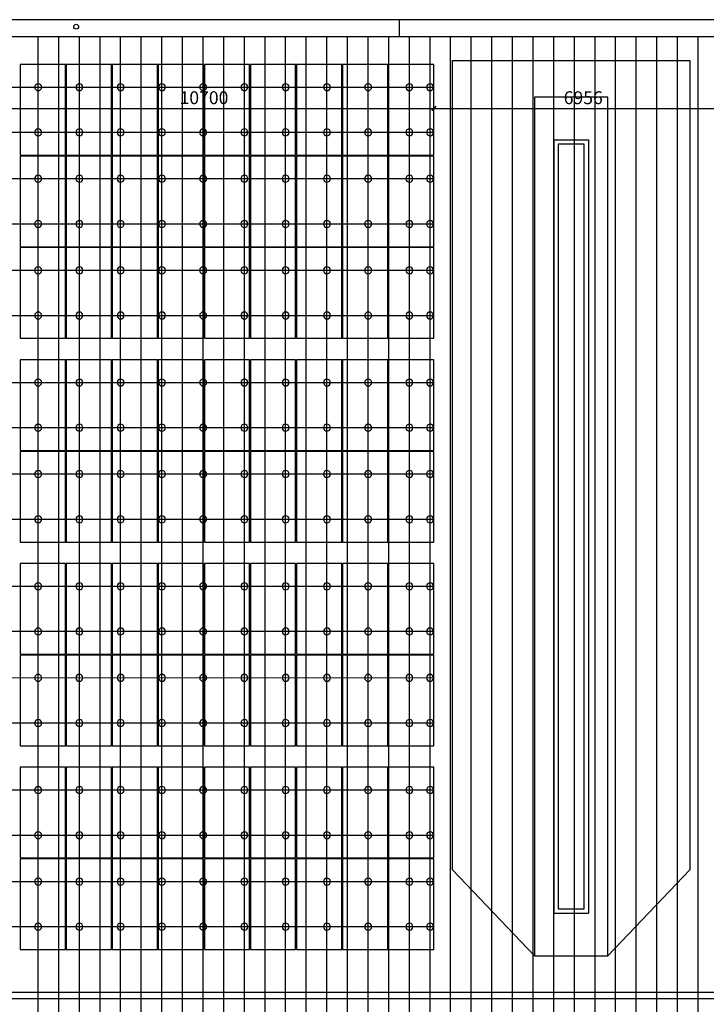
# Model space of a CAD drawing. Extents: x 1874703 to 3405233, y -2598583 to -2479783.
# Drawn here: x 2759613 to 2775592, y -2529815 to -2506890 of the extents above; entities that cross this region are included whole.
import ezdxf

# ---------------------------------------------------------------- set-up
doc = ezdxf.new("R2010")
doc.units = 0
doc.header["$LTSCALE"] = 1000
doc.header["$MEASUREMENT"] = 0
doc.layers.get('0').update_dxf_attribs({"linetype": 'CONTINUOUS'})
doc.layers.get('Defpoints').update_dxf_attribs({"linetype": 'CONTINUOUS'})
for name, color, linetype in [('#组件', 7, 'CONTINUOUS'), ('DIM', 8, 'CONTINUOUS'), ('WALL', 2, 'CONTINUOUS'), ('WINDOW', 4, 'CONTINUOUS'), ('夹具', 6, 'CONTINUOUS'), ('导轨', 2, 'CONTINUOUS'), ('波峰', 8, 'CONTINUOUS'), ('组串', 1, 'CONTINUOUS')]:
    doc.layers.add(name, color=color, linetype=linetype)
doc.styles.add('TSSD_DIMENSION', font='Tssdeng.shx', dxfattribs={"width": 0.7, "bigfont": 'hztxt.shx'})
doc.dimstyles.new('TSSD_100_100', dxfattribs={"dimtxt": 300, "dimasz": 100, "dimexe": 100, "dimexo": 250, "dimgap": 100, "dimtad": 1, "dimdec": 0, "dimzin": 0, "dimdsep": 46, "dimtxsty": 'TSSD_DIMENSION', "dimblk": 'ARCHTICK', "dimblk1": 'ARCHTICK', "dimblk2": 'ARCHTICK', "dimcen": 0, "dimdle": 100, "dimclrt": 7, "dimadec": 0, "dimazin": 0, "dimtfac": 1, "dimtdec": 0, "dimtix": 1, "dimtmove": 2, "dimatfit": 3, "dimfxl": 1, "dimtolj": 1, "dimtzin": 0, "dimarcsym": 0})

# ---------------------------------------------------------------- blocks, each defined once
blk = doc.blocks.new('1#')
at = {"color": 8}
for p, q in [((2679812.8, 283977.6), (2679812.8, 283577.6)), ((2784537.8, 283577.6), (2655087.8, 283577.6)), ((2683412.8, 281177.6), (2683412.8, 263177.6)), ((2683412.8, 281177.6), (2684212.8, 281177.6)), ((2684212.8, 281177.6), (2684212.8, 263177.6)), ((2683412.8, 263177.6), (2684212.8, 263177.6)), ((2784537.8, 261327.6), (2655087.8, 261327.6)), ((2784537.8, 261177.6), (2655087.8, 261177.6))]:
    blk.add_line(p, q, dxfattribs=at)
blk.add_circle((2672292.8, 283815.1), 55, dxfattribs=at)
at = {"layer": 'WALL', "color": 8}
blk.add_line((2784537.8, 283977.6), (2655087.8, 283977.6), dxfattribs=at)
at = {"layer": 'WINDOW', "color": 8}
for points in [[(2682962.8, 262177.6), (2684662.8, 262177.6), (2684662.8, 282177.6), (2682962.8, 282177.6)], [(2683512.8, 263277.6), (2684112.8, 263277.6), (2684112.8, 281077.6), (2683512.8, 281077.6)], [(2683512.8, 263277.6), (2684112.8, 263277.6), (2684112.8, 281077.6), (2683512.8, 281077.6)], [(2683512.8, 263277.6), (2684112.8, 263277.6), (2684112.8, 281077.6), (2683512.8, 281077.6)]]:
    blk.add_lwpolyline(points, close=True, dxfattribs=at)
blk = doc.blocks.new('_ArchTick')
at = {"color": 0, "linetype": 'ByBlock', "const_width": 0.4}
blk.add_lwpolyline([(-0.5, -0.5), (0.5, 0.5)], dxfattribs=at)
blk = doc.blocks.new('*D722')
at = {"layer": 'Defpoints', "color": 0, "transparency": 16777216}
for p in [(2776206, -2508957), (2769251, -2509369), (2776206, -2509369)]:
    blk.add_point(p, dxfattribs=at)
at = {"layer": 'DIM', "color": 0, "lineweight": -2, "transparency": 16777216}
for p, q in [((2769251, -2509119), (2769251, -2508857)), ((2776206, -2509119), (2776206, -2508857)), ((2769151, -2508957), (2776306, -2508957))]:
    blk.add_line(p, q, dxfattribs=at)
at = {"layer": 'DIM', "color": 0, "lineweight": -2, "transparency": 16777216, "xscale": 100, "yscale": 100, "zscale": 100, "rotation": 180}
blk.add_blockref('_ArchTick', (2769251, -2508957), dxfattribs=at)
at = {"layer": 'DIM', "color": 0, "lineweight": -2, "transparency": 16777216, "xscale": 100, "yscale": 100, "zscale": 100}
blk.add_blockref('_ArchTick', (2776206, -2508957), dxfattribs=at)
at = {"layer": 'DIM', "color": 7, "transparency": 16777216, "insert": (2772728, -2508707), "char_height": 300, "attachment_point": 5, "style": 'TSSD_DIMENSION'}
blk.add_mtext('\\A1;6956', dxfattribs=at)
blk = doc.blocks.new('*D890')
at = {"layer": 'Defpoints', "color": 0, "transparency": 16777216}
for p in [(2769251, -2508957), (2758551, -2509369), (2769251, -2509369)]:
    blk.add_point(p, dxfattribs=at)
at = {"layer": 'DIM', "color": 0, "lineweight": -2, "transparency": 16777216}
for p, q in [((2758551, -2509119), (2758551, -2508857)), ((2769251, -2509119), (2769251, -2508857)), ((2758451, -2508957), (2769351, -2508957))]:
    blk.add_line(p, q, dxfattribs=at)
at = {"layer": 'DIM', "color": 0, "lineweight": -2, "transparency": 16777216, "xscale": 100, "yscale": 100, "zscale": 100, "rotation": 180}
blk.add_blockref('_ArchTick', (2758551, -2508957), dxfattribs=at)
at = {"layer": 'DIM', "color": 0, "lineweight": -2, "transparency": 16777216, "xscale": 100, "yscale": 100, "zscale": 100}
blk.add_blockref('_ArchTick', (2769251, -2508957), dxfattribs=at)
at = {"layer": 'DIM', "color": 7, "transparency": 16777216, "insert": (2763901, -2508707), "char_height": 300, "attachment_point": 5, "style": 'TSSD_DIMENSION'}
blk.add_mtext('\\A1;10700', dxfattribs=at)
blk = doc.blocks.new('1#组件')
at = {"layer": '#组件', "color": 4}
for points in [[(2796399, -3054250), (2797451, -3054250), (2797451, -3052138), (2796399, -3052138)], [(2797471, -3054250), (2798523, -3054250), (2798523, -3052138), (2797471, -3052138)], [(2798543, -3054250), (2799595, -3054250), (2799595, -3052138), (2798543, -3052138)], [(2799615, -3054250), (2800667, -3054250), (2800667, -3052138), (2799615, -3052138)], [(2800687, -3054250), (2801739, -3054250), (2801739, -3052138), (2800687, -3052138)], [(2801759, -3054250), (2802811, -3054250), (2802811, -3052138), (2801759, -3052138)], [(2802831, -3054250), (2803883, -3054250), (2803883, -3052138), (2802831, -3052138)], [(2803903, -3054250), (2804955, -3054250), (2804955, -3052138), (2803903, -3052138)], [(2804975, -3054250), (2806027, -3054250), (2806027, -3052138), (2804975, -3052138)], [(2796399, -3056382), (2797451, -3056382), (2797451, -3054270), (2796399, -3054270)], [(2797471, -3056382), (2798523, -3056382), (2798523, -3054270), (2797471, -3054270)], [(2798543, -3056382), (2799595, -3056382), (2799595, -3054270), (2798543, -3054270)], [(2799615, -3056382), (2800667, -3056382), (2800667, -3054270), (2799615, -3054270)], [(2800687, -3056382), (2801739, -3056382), (2801739, -3054270), (2800687, -3054270)], [(2801759, -3056382), (2802811, -3056382), (2802811, -3054270), (2801759, -3054270)], [(2802831, -3056382), (2803883, -3056382), (2803883, -3054270), (2802831, -3054270)], [(2803903, -3056382), (2804955, -3056382), (2804955, -3054270), (2803903, -3054270)], [(2804975, -3056382), (2806027, -3056382), (2806027, -3054270), (2804975, -3054270)], [(2796399, -3058514), (2797451, -3058514), (2797451, -3056402), (2796399, -3056402)], [(2797471, -3058514), (2798523, -3058514), (2798523, -3056402), (2797471, -3056402)], [(2798543, -3058514), (2799595, -3058514), (2799595, -3056402), (2798543, -3056402)], [(2799615, -3058514), (2800667, -3058514), (2800667, -3056402), (2799615, -3056402)], [(2800687, -3058514), (2801739, -3058514), (2801739, -3056402), (2800687, -3056402)], [(2801759, -3058514), (2802811, -3058514), (2802811, -3056402), (2801759, -3056402)], [(2802831, -3058514), (2803883, -3058514), (2803883, -3056402), (2802831, -3056402)], [(2803903, -3058514), (2804955, -3058514), (2804955, -3056402), (2803903, -3056402)], [(2804975, -3058514), (2806027, -3058514), (2806027, -3056402), (2804975, -3056402)], [(2796399, -3061126), (2797451, -3061126), (2797451, -3059014), (2796399, -3059014)], [(2797471, -3061126), (2798523, -3061126), (2798523, -3059014), (2797471, -3059014)], [(2798543, -3061126), (2799595, -3061126), (2799595, -3059014), (2798543, -3059014)], [(2799615, -3061126), (2800667, -3061126), (2800667, -3059014), (2799615, -3059014)], [(2800687, -3061126), (2801739, -3061126), (2801739, -3059014), (2800687, -3059014)], [(2801759, -3061126), (2802811, -3061126), (2802811, -3059014), (2801759, -3059014)], [(2802831, -3061126), (2803883, -3061126), (2803883, -3059014), (2802831, -3059014)], [(2803903, -3061126), (2804955, -3061126), (2804955, -3059014), (2803903, -3059014)], [(2804975, -3061126), (2806027, -3061126), (2806027, -3059014), (2804975, -3059014)], [(2796399, -3063258), (2797451, -3063258), (2797451, -3061146), (2796399, -3061146)], [(2797471, -3063258), (2798523, -3063258), (2798523, -3061146), (2797471, -3061146)], [(2798543, -3063258), (2799595, -3063258), (2799595, -3061146), (2798543, -3061146)], [(2799615, -3063258), (2800667, -3063258), (2800667, -3061146), (2799615, -3061146)], [(2800687, -3063258), (2801739, -3063258), (2801739, -3061146), (2800687, -3061146)], [(2801759, -3063258), (2802811, -3063258), (2802811, -3061146), (2801759, -3061146)], [(2802831, -3063258), (2803883, -3063258), (2803883, -3061146), (2802831, -3061146)], [(2803903, -3063258), (2804955, -3063258), (2804955, -3061146), (2803903, -3061146)], [(2804975, -3063258), (2806027, -3063258), (2806027, -3061146), (2804975, -3061146)], [(2796399, -3065870), (2797451, -3065870), (2797451, -3063758), (2796399, -3063758)], [(2797471, -3065870), (2798523, -3065870), (2798523, -3063758), (2797471, -3063758)], [(2798543, -3065870), (2799595, -3065870), (2799595, -3063758), (2798543, -3063758)], [(2799615, -3065870), (2800667, -3065870), (2800667, -3063758), (2799615, -3063758)], [(2800687, -3065870), (2801739, -3065870), (2801739, -3063758), (2800687, -3063758)], [(2801759, -3065870), (2802811, -3065870), (2802811, -3063758), (2801759, -3063758)], [(2802831, -3065870), (2803883, -3065870), (2803883, -3063758), (2802831, -3063758)], [(2803903, -3065870), (2804955, -3065870), (2804955, -3063758), (2803903, -3063758)], [(2804975, -3065870), (2806027, -3065870), (2806027, -3063758), (2804975, -3063758)], [(2796399, -3068002), (2797451, -3068002), (2797451, -3065890), (2796399, -3065890)], [(2797471, -3068002), (2798523, -3068002), (2798523, -3065890), (2797471, -3065890)], [(2798543, -3068002), (2799595, -3068002), (2799595, -3065890), (2798543, -3065890)], [(2799615, -3068002), (2800667, -3068002), (2800667, -3065890), (2799615, -3065890)], [(2800687, -3068002), (2801739, -3068002), (2801739, -3065890), (2800687, -3065890)], [(2801759, -3068002), (2802811, -3068002), (2802811, -3065890), (2801759, -3065890)], [(2802831, -3068002), (2803883, -3068002), (2803883, -3065890), (2802831, -3065890)], [(2803903, -3068002), (2804955, -3068002), (2804955, -3065890), (2803903, -3065890)], [(2804975, -3068002), (2806027, -3068002), (2806027, -3065890), (2804975, -3065890)], [(2796399, -3070614), (2797451, -3070614), (2797451, -3068502), (2796399, -3068502)], [(2797471, -3070614), (2798523, -3070614), (2798523, -3068502), (2797471, -3068502)], [(2798543, -3070614), (2799595, -3070614), (2799595, -3068502), (2798543, -3068502)], [(2799615, -3070614), (2800667, -3070614), (2800667, -3068502), (2799615, -3068502)], [(2800687, -3070614), (2801739, -3070614), (2801739, -3068502), (2800687, -3068502)], [(2801759, -3070614), (2802811, -3070614), (2802811, -3068502), (2801759, -3068502)], [(2802831, -3070614), (2803883, -3070614), (2803883, -3068502), (2802831, -3068502)], [(2803903, -3070614), (2804955, -3070614), (2804955, -3068502), (2803903, -3068502)], [(2804975, -3070614), (2806027, -3070614), (2806027, -3068502), (2804975, -3068502)], [(2796399, -3072746), (2797451, -3072746), (2797451, -3070634), (2796399, -3070634)], [(2797471, -3072746), (2798523, -3072746), (2798523, -3070634), (2797471, -3070634)], [(2798543, -3072746), (2799595, -3072746), (2799595, -3070634), (2798543, -3070634)], [(2799615, -3072746), (2800667, -3072746), (2800667, -3070634), (2799615, -3070634)], [(2800687, -3072746), (2801739, -3072746), (2801739, -3070634), (2800687, -3070634)], [(2801759, -3072746), (2802811, -3072746), (2802811, -3070634), (2801759, -3070634)], [(2802831, -3072746), (2803883, -3072746), (2803883, -3070634), (2802831, -3070634)], [(2803903, -3072746), (2804955, -3072746), (2804955, -3070634), (2803903, -3070634)], [(2804975, -3072746), (2806027, -3072746), (2806027, -3070634), (2804975, -3070634)]]:
    blk.add_lwpolyline(points, close=True, dxfattribs=at)
blk = doc.blocks.new('jj')
at = {"layer": '夹具'}
blk.add_circle((2288780, 792829), 80.6, dxfattribs=at)

msp = doc.modelspace()

# ---------------------------------------------------------------- linework, layer by layer
at = {"color": 1}
msp.add_lwpolyline([(2771596.8, -2528690.2), (2769687.5, -2526687.5), (2769687.5, -2507840.2), (2775206.1, -2507840.2), (2775206.1, -2526687.5), (2773296.8, -2528690.2)], dxfattribs=at)
at = {"layer": '导轨', "const_width": 30}
for points in [[(2769250.6, -2508462.2), (2757750.6, -2508462.2)], [(2769250.6, -2509514.2), (2757750.6, -2509514.2)], [(2769250.6, -2510594.2), (2757750.6, -2510594.2)], [(2769250.6, -2511646.2), (2757750.6, -2511646.2)], [(2769250.6, -2512726.2), (2757750.6, -2512726.2)], [(2769250.6, -2513778.2), (2757750.6, -2513778.2)], [(2769250.6, -2515338.2), (2757750.6, -2515338.2)], [(2769250.6, -2516390.2), (2757750.6, -2516390.2)], [(2769250.6, -2517470.2), (2757750.6, -2517470.2)], [(2769250.6, -2518522.2), (2757750.6, -2518522.2)], [(2769250.6, -2520082.2), (2757750.6, -2520082.2)], [(2769250.6, -2521134.2), (2757750.6, -2521134.2)], [(2769250.6, -2522214.2), (2757750.6, -2522214.2)], [(2769250.6, -2523266.2), (2757750.6, -2523266.2)], [(2769250.6, -2524826.2), (2757750.6, -2524826.2)], [(2769250.6, -2525878.2), (2757750.6, -2525878.2)], [(2769250.6, -2526958.2), (2757750.6, -2526958.2)], [(2769250.6, -2528010.2), (2757750.6, -2528010.2)]]:
    msp.add_lwpolyline(points, dxfattribs=at)
at = {"layer": '波峰'}
for p, q in [((2760041.8, -2552140.2), (2760041.8, -2507290.2)), ((2760521.8, -2552140.2), (2760521.8, -2507290.2)), ((2761001.8, -2552140.2), (2761001.8, -2507290.2)), ((2761481.8, -2552140.2), (2761481.8, -2507290.2)), ((2761961.8, -2552140.2), (2761961.8, -2507290.2)), ((2762441.8, -2552140.2), (2762441.8, -2507290.2)), ((2762921.8, -2552140.2), (2762921.8, -2507290.2)), ((2763401.8, -2552140.2), (2763401.8, -2507290.2)), ((2763881.8, -2552140.2), (2763881.8, -2507290.2)), ((2764361.8, -2552140.2), (2764361.8, -2507290.2)), ((2764841.8, -2552140.2), (2764841.8, -2507290.2)), ((2765321.8, -2552140.2), (2765321.8, -2507290.2)), ((2765801.8, -2552140.2), (2765801.8, -2507290.2)), ((2766281.8, -2552140.2), (2766281.8, -2507290.2)), ((2766761.8, -2552140.2), (2766761.8, -2507290.2)), ((2767241.8, -2552140.2), (2767241.8, -2507290.2)), ((2767721.8, -2552140.2), (2767721.8, -2507290.2)), ((2768201.8, -2552140.2), (2768201.8, -2507290.2)), ((2768681.8, -2552140.2), (2768681.8, -2507290.2)), ((2769161.8, -2552140.2), (2769161.8, -2507290.2)), ((2769641.8, -2552140.2), (2769641.8, -2507290.2)), ((2770121.8, -2552140.2), (2770121.8, -2507290.2)), ((2770601.8, -2552140.2), (2770601.8, -2507290.2)), ((2771081.8, -2552140.2), (2771081.8, -2507290.2)), ((2771561.8, -2552140.2), (2771561.8, -2507290.2)), ((2772041.8, -2552140.2), (2772041.8, -2507290.2)), ((2772521.8, -2552140.2), (2772521.8, -2507290.2)), ((2773001.8, -2552140.2), (2773001.8, -2507290.2)), ((2773481.8, -2552140.2), (2773481.8, -2507290.2)), ((2773961.8, -2552140.2), (2773961.8, -2507290.2)), ((2774441.8, -2552140.2), (2774441.8, -2507290.2)), ((2774921.8, -2552140.2), (2774921.8, -2507290.2)), ((2775401.8, -2552140.2), (2775401.8, -2507290.2))]:
    msp.add_line(p, q, dxfattribs=at)

# ---------------------------------------------------------------- block references
at = {"layer": '夹具', "xscale": -1, "rotation": 90}
for p in [(3552871, -219682.1), (3553831, -219682.1), (3554791, -219682.1), (3555751, -219682.1), (3556711, -219682.1), (3557671, -219682.1), (3558631, -219682.1), (3559591, -219682.1), (3560551, -219682.1), (3561511, -219682.1), (3561991, -219682.1), (3552871, -220734.1), (3553831, -220734.1), (3554791, -220734.1), (3555751, -220734.1), (3556711, -220734.1), (3557671, -220734.1), (3558631, -220734.1), (3559591, -220734.1), (3560551, -220734.1), (3561511, -220734.1), (3561991, -220734.1), (3552871, -221814.1), (3553831, -221814.1), (3554791, -221814.1), (3555751, -221814.1), (3556711, -221814.1), (3557671, -221814.1), (3558631, -221814.1), (3559591, -221814.1), (3560551, -221814.1), (3561511, -221814.1), (3561991, -221814.1), (3552871, -222866.1), (3553831, -222866.1), (3554791, -222866.1), (3555751, -222866.1), (3556711, -222866.1), (3557671, -222866.1), (3558631, -222866.1), (3559591, -222866.1), (3560551, -222866.1), (3561511, -222866.1), (3561991, -222866.1), (3552871, -223946.1), (3553831, -223946.1), (3554791, -223946.1), (3555751, -223946.1), (3556711, -223946.1), (3557671, -223946.1), (3558631, -223946.1), (3559591, -223946.1), (3560551, -223946.1), (3561511, -223946.1), (3561991, -223946.1), (3552871, -224998.1), (3553831, -224998.1), (3554791, -224998.1), (3555751, -224998.1), (3556711, -224998.1), (3557671, -224998.1), (3558631, -224998.1), (3559591, -224998.1), (3560551, -224998.1), (3561511, -224998.1), (3561991, -224998.1), (3552871, -226558.1), (3553831, -226558.1), (3554791, -226558.1), (3555751, -226558.1), (3556711, -226558.1), (3557671, -226558.1), (3558631, -226558.1), (3559591, -226558.1), (3560551, -226558.1), (3561511, -226558.1), (3561991, -226558.1), (3552871, -227610.1), (3553831, -227610.1), (3554791, -227610.1), (3555751, -227610.1), (3556711, -227610.1), (3557671, -227610.1), (3558631, -227610.1), (3559591, -227610.1), (3560551, -227610.1), (3561511, -227610.1), (3561991, -227610.1), (3552871, -228690.1), (3553831, -228690.1), (3554791, -228690.1), (3555751, -228690.1), (3556711, -228690.1), (3557671, -228690.1), (3558631, -228690.1), (3559591, -228690.1), (3560551, -228690.1), (3561511, -228690.1), (3561991, -228690.1), (3552871, -229742.1), (3553831, -229742.1), (3554791, -229742.1), (3555751, -229742.1), (3556711, -229742.1), (3557671, -229742.1), (3558631, -229742.1), (3559591, -229742.1), (3560551, -229742.1), (3561511, -229742.1), (3561991, -229742.1), (3552871, -231302.1), (3553831, -231302.1), (3554791, -231302.1), (3555751, -231302.1), (3556711, -231302.1), (3557671, -231302.1), (3558631, -231302.1), (3559591, -231302.1), (3560551, -231302.1), (3561511, -231302.1), (3561991, -231302.1), (3552871, -232354.1), (3553831, -232354.1), (3554791, -232354.1), (3555751, -232354.1), (3556711, -232354.1), (3557671, -232354.1), (3558631, -232354.1), (3559591, -232354.1), (3560551, -232354.1), (3561511, -232354.1), (3561991, -232354.1), (3552871, -233434.1), (3553831, -233434.1), (3554791, -233434.1), (3555751, -233434.1), (3556711, -233434.1), (3557671, -233434.1), (3558631, -233434.1), (3559591, -233434.1), (3560551, -233434.1), (3561511, -233434.1), (3561991, -233434.1), (3552871, -234486.1), (3553831, -234486.1), (3554791, -234486.1), (3555751, -234486.1), (3556711, -234486.1), (3557671, -234486.1), (3558631, -234486.1), (3559591, -234486.1), (3560551, -234486.1), (3561511, -234486.1), (3561991, -234486.1), (3552871, -236046.1), (3553831, -236046.1), (3554791, -236046.1), (3555751, -236046.1), (3556711, -236046.1), (3557671, -236046.1), (3558631, -236046.1), (3559591, -236046.1), (3560551, -236046.1), (3561511, -236046.1), (3561991, -236046.1), (3552871, -237098.1), (3553831, -237098.1), (3554791, -237098.1), (3555751, -237098.1), (3556711, -237098.1), (3557671, -237098.1), (3558631, -237098.1), (3559591, -237098.1), (3560551, -237098.1), (3561511, -237098.1), (3561991, -237098.1), (3552871, -238178.1), (3553831, -238178.1), (3554791, -238178.1), (3555751, -238178.1), (3556711, -238178.1), (3557671, -238178.1), (3558631, -238178.1), (3559591, -238178.1), (3560551, -238178.1), (3561511, -238178.1), (3561991, -238178.1), (3552871, -239230.1), (3553831, -239230.1), (3554791, -239230.1), (3555751, -239230.1), (3556711, -239230.1), (3557671, -239230.1), (3558631, -239230.1), (3559591, -239230.1), (3560551, -239230.1), (3561511, -239230.1), (3561991, -239230.1)]:
    msp.add_blockref('jj', p, dxfattribs=at)
at = {"layer": '组串'}
for name, p in [('1#', (88634, -2790867.9)), ('1#组件', (-36776.4, 544205.4))]:
    msp.add_blockref(name, p, dxfattribs=at)

# ---------------------------------------------------------------- dimensions: what is measured, and where the dimension line sits
at = {"layer": 'DIM'}
for base, p1, p2, picture, middle in [((2769250.6, -2508957.3), (2758550.6, -2509369.3), (2769250.6, -2509369.3), '*D890', (2763900.6, -2508707.3)), ((2776206.1015, -2508957.3499), (2769250.5752, -2509369.3252), (2776206.1015, -2509369.3252), '*D722', (2772728.3384, -2508707.3499))]:
    dim = msp.add_linear_dim(base=base, p1=p1, p2=p2, dimstyle='TSSD_100_100', dxfattribs=at)
    dim.commit()
    dim.dimension.update_dxf_attribs({"geometry": picture, "text_midpoint": middle})

doc.saveas('drawing.dxf')
